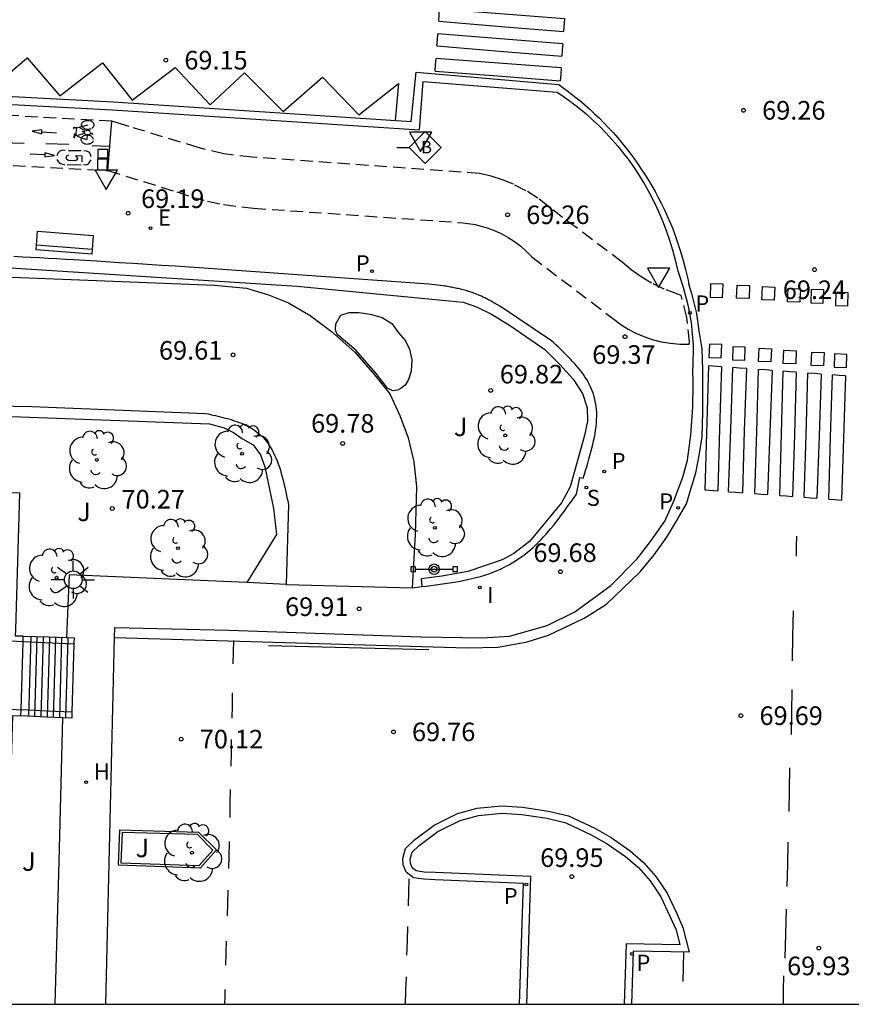
# Model space of a CAD drawing. Units: millimetres. Extents: x 584843 to 585195, y 4796539 to 4796791.
# Drawn here: x 584969 to 585003, y 4796540 to 4796580 of the extents above; entities that cross this region are included whole.
import ezdxf

# ---------------------------------------------------------------- set-up
doc = ezdxf.new("R2010")
doc.units = ezdxf.units.MM
doc.linetypes.add('TRAZOS_NORMALES', pattern=[0.75, 0.5, -0.25])
for name, color, linetype in [('010106', 9, 'Continuous'), ('020204', 9, 'Continuous'), ('020308', 9, 'Continuous'), ('060106', 9, 'BARANDILLA'), ('060108', 9, 'Continuous'), ('060112', 1, 'TRAZOS_NORMALES'), ('060113', 4, 'Continuous'), ('060117', 9, 'Continuous'), ('060124', 9, 'Continuous'), ('060130', 9, 'Continuous'), ('060141', 9, 'Continuous'), ('060144', 9, 'Continuous'), ('090202', 1, 'Continuous'), ('090206', 9, 'Continuous'), ('090210', 9, 'Continuous'), ('090212', 9, 'Continuous'), ('100105', 3, 'Continuous'), ('100107', 3, 'Continuous'), ('100116', 71, 'Continuous'), ('100202', 3, 'Continuous'), ('100302', 7, 'Continuous'), ('200204', 4, 'Continuous'), ('200304', 4, 'Continuous'), ('210201', 9, 'Continuous'), ('210203', 4, 'Continuous'), ('210204', 9, 'Continuous'), ('210205', 4, 'Continuous'), ('210301', 9, 'Continuous'), ('210303', 4, 'Continuous'), ('210304', 9, 'Continuous'), ('210305', 4, 'Continuous'), ('220205', 1, 'Continuous'), ('220305', 1, 'Continuous'), ('250206', 9, 'Continuous'), ('260101', 9, 'Continuous'), ('260205', 9, 'Continuous'), ('270204', 9, 'Continuous'), ('270304', 9, 'Continuous')]:
    doc.layers.add(name, color=color, linetype=linetype)
doc.styles.add('ARIAL', font='ARIAL.TTF', dxfattribs={"height": 1})
doc.styles.add('ROMANS', font='romans__.ttf', dxfattribs={"height": 1})
doc.linetypes.add('BARANDILLA', pattern='A,1,[201,DONOSTI.shx,S=0.1,R=0,X=0,Y=0],1', length=2)

# ---------------------------------------------------------------- blocks, each defined once
blk = doc.blocks.new('REIND')
blk.add_circle((0, 0), 0.055)
blk = doc.blocks.new('PLUVI3')
blk.add_circle((0, 0), 0.055)
blk = doc.blocks.new('REGELE')
blk.add_circle((0, 0), 0.055)
blk = doc.blocks.new('PLUVI2')
blk.add_circle((0, 0), 0.055)
blk = doc.blocks.new('SANEA')
blk.add_circle((0, 0), 0.055)
blk = doc.blocks.new('SETRA')
at = {"linetype": 'Continuous'}
blk.add_lwpolyline([(0.451, 0.26), (-0.45, 0.26), (-0.001, -0.52)], close=True, dxfattribs=at)
blk = doc.blocks.new('HIDRAN')
blk.add_circle((0, 0), 0.055)
blk = doc.blocks.new('PLUVI1')
blk.add_circle((0, 0), 0.055)
blk = doc.blocks.new('ARBOL')
blk.add_circle((0, 0), 0.0587)
for centre, radius, start, end in [((-0.564, 0.381), 0.532, 92.28, 254.58), ((-0.28, 0.855), 0.3, 359.2878, 173.6078), ((0.097, 0.97), 0.21, 23.1565, 160.4665), ((0.438, 0.881), 0.24, 301.578, 139.328), ((-0.091, 0.321), 0.12, 119.14, 310.56), ((0.656, 0.288), 0.443, 319.8556, 114.7656), ((0.819, -0.249), 0.383, 235.5275, 62.0275), ((-0.556, -0.339), 0.555, 142.64, 266.54), ((-0.039, -0.384), 0.21, 189.64, 323.88), ((0.299, -0.624), 0.532, 224.67, 0.24), ((-0.301, -0.676), 0.45, 213.78, 295.32)]:
    blk.add_arc(centre, radius, start, end)
blk = doc.blocks.new('COTAPU')
blk.add_circle((0, 0), 0.075)
blk = doc.blocks.new('BANCO')
blk.add_line((1.125, 0.1875), (-1.125, 0.1875))
blk.add_lwpolyline([(1.125, 0.75), (1.125, 0), (-1.125, 0), (-1.125, 0.75)], close=True)
blk = doc.blocks.new('BICI')
at = {"color": 9, "linetype": 'Continuous'}
for points in [[(0.171, 0.302), (0.165, 0.361), (0.177, 0.381), (0.182, 0.407), (0.167, 0.423), (0.149, 0.428), (0.122, 0.428)], [(-0.236, 0.385), (-0.243, 0.371), (-0.224, 0.366)], [(-0.22, 0.365), (-0.087, 0.365), (-0.091, 0.384), (-0.104, 0.391), (-0.226, 0.391), (-0.236, 0.385)], [(-0.128, 0.302), (0.171, 0.302)], [(-0.049, -0.018), (-0.123, 0.201)], [(0.015, -0.014), (0.029, 0.05)], [(0.029, 0.05), (0.063, 0.051)], [(0.171, 0.302), (0.311, -0.144)], [(-0.051, -0.344), (-0.076, -0.344)], [(-0.033, -0.274), (-0.051, -0.344)]]:
    blk.add_lwpolyline(points, dxfattribs=at)
at = {"color": 9, "linetype": 'Continuous', "flags": 128}
for points in [[(-0.25, 0.103), (-0.281, 0.109), (-0.309, 0.108), (-0.335, 0.101), (-0.367, 0.084), (-0.382, 0.072), (-0.396, 0.059), (-0.416, 0.034), (-0.427, 0.017), (-0.44, -0.009), (-0.451, -0.037), (-0.457, -0.058), (-0.462, -0.082), (-0.467, -0.121)], [(-0.165, 0.27), (-0.282, -0.123)], [(-0.113, -0.111), (-0.117, -0.082), (-0.126, -0.043), (-0.141, -0.003), (-0.153, 0.018), (-0.165, 0.038), (-0.187, 0.064), (-0.195, 0.071)], [(-0.123, 0.201), (-0.174, 0.353)], [(0.029, 0.05), (0.001, 0.05)], [(0.07, -0.04), (0.191, 0.198)], [(0.219, 0.073), (0.204, 0.059), (0.191, 0.044), (0.176, 0.022), (0.164, 0.001), (0.155, -0.022), (0.148, -0.04), (0.142, -0.062), (0.137, -0.088), (0.134, -0.107), (0.133, -0.139), (0.133, -0.164), (0.135, -0.188), (0.141, -0.22), (0.146, -0.242), (0.156, -0.269)], [(0.255, 0.097), (0.276, 0.105), (0.302, 0.109), (0.329, 0.108), (0.361, 0.099), (0.384, 0.087), (0.405, 0.071), (0.424, 0.052), (0.439, 0.032), (0.455, 0.004), (0.467, -0.022), (0.478, -0.057), (0.484, -0.088), (0.488, -0.128), (0.488, -0.165), (0.485, -0.193), (0.483, -0.21)], [(-0.467, -0.164), (-0.462, -0.205), (-0.457, -0.229), (-0.446, -0.264), (-0.433, -0.294), (-0.416, -0.322), (-0.401, -0.343), (-0.381, -0.362), (-0.368, -0.372), (-0.343, -0.386), (-0.309, -0.396)], [(-0.289, -0.144), (-0.066, -0.144)], [(-0.274, -0.397), (-0.244, -0.39), (-0.218, -0.377), (-0.197, -0.361), (-0.177, -0.341), (-0.161, -0.32), (-0.146, -0.294), (-0.134, -0.269), (-0.124, -0.24), (-0.118, -0.212), (-0.113, -0.184), (-0.112, -0.171)], [(-0.091, -0.171), (-0.088, -0.187), (-0.085, -0.2), (-0.08, -0.214), (-0.075, -0.226), (-0.068, -0.238), (-0.059, -0.25), (-0.049, -0.26), (-0.033, -0.271), (-0.017, -0.276), (-0.004, -0.277), (0.008, -0.275), (0.018, -0.271)], [(0.047, -0.04), (0.033, -0.026), (0.021, -0.018), (0.007, -0.013), (-0.012, -0.012), (-0.035, -0.02), (-0.05, -0.031), (-0.06, -0.042), (-0.073, -0.061), (-0.081, -0.081), (-0.086, -0.097), (-0.09, -0.114)], [(-0.051, -0.344), (-0.025, -0.344)], [(0.044, -0.251), (0.055, -0.236), (0.064, -0.218), (0.071, -0.202), (0.076, -0.181), (0.079, -0.161), (0.08, -0.138), (0.079, -0.12), (0.075, -0.097), (0.07, -0.081), (0.063, -0.065)], [(0.175, -0.309), (0.192, -0.334), (0.206, -0.35), (0.226, -0.368), (0.248, -0.382), (0.276, -0.393), (0.297, -0.397), (0.32, -0.398), (0.348, -0.392), (0.369, -0.384), (0.392, -0.37), (0.416, -0.349), (0.43, -0.332), (0.444, -0.313), (0.454, -0.295), (0.465, -0.27), (0.472, -0.252)]]:
    blk.add_lwpolyline(points, dxfattribs=at)
blk = doc.blocks.new('BUSTOP')
blk.add_line((0, 0), (0.5, 0))
blk.add_lwpolyline([(1.147, 0.647), (0.5, 0), (1.147, -0.647), (1.793, 0)], close=True)
blk.add_text('B', height=0.5).set_placement((0.971, -0.233))
blk = doc.blocks.new('PANINF')
for p, q in [((-0.749, 0), (0, 0)), ((0, 0), (0.749, 0))]:
    blk.add_line(p, q)
for points in [[(-0.749, -0.099), (-0.749, 0.099), (-0.947, 0.099), (-0.947, -0.099)], [(0.947, -0.099), (0.947, 0.099), (0.749, 0.099), (0.749, -0.099)]]:
    blk.add_lwpolyline(points, close=True)
for radius in [0.21, 0.12]:
    blk.add_circle((0, 0), radius)
blk = doc.blocks.new('FAROLA')
for p, q in [((-0.63, 0.51), (-0.255, 0.245)), ((0, 0.355), (0, 0.755)), ((0.605, 0.49), (0.276, 0.223)), ((-0.355, 0), (-0.895, 0)), ((0.355, 0), (0.855, 0)), ((-0.65, -0.52), (-0.255, -0.24)), ((0, -0.355), (0, -0.755)), ((0.585, -0.52), (0.256, -0.246))]:
    blk.add_line(p, q)
blk.add_circle((0, 0), 0.355)

msp = doc.modelspace()

# ---------------------------------------------------------------- linework, layer by layer
at = {"layer": '010106', "flags": 128}
msp.add_lwpolyline([(584844.134, 4796540.105), (585194.124, 4796540.098), (585194.129, 4796790.09), (584844.139, 4796790.098)], close=True, dxfattribs=at)
at = {"layer": '060106'}
for points in [[(584968.995, 4796554.756, 71.875), (584969.502, 4796554.734, 71.873)], [(584969.502, 4796554.734, 71.873), (584971.55, 4796554.644, 71.865)], [(584971.471, 4796551.886, 70.493), (584970.48, 4796551.929, 71.205), (584969.426, 4796551.981, 71.942)]]:
    msp.add_polyline3d(points, dxfattribs=at)
at = {"layer": '060108'}
for points in [[(584968.524, 4796576.431, 69.164), (584973.114, 4796576.186, 69.202), (584985.488, 4796575.372, 69.231), (584985.636, 4796577.331, 69.164), (584991.047, 4796576.899, 69.214), (584991.349, 4796576.692, 69.224), (584991.644, 4796576.476, 69.234), (584991.933, 4796576.251, 69.245), (584992.214, 4796576.016, 69.255), (584992.487, 4796575.772, 69.265), (584992.752, 4796575.519, 69.275), (584993.009, 4796575.258, 69.286), (584993.257, 4796574.989, 69.296), (584993.496, 4796574.712, 69.306), (584993.727, 4796574.428, 69.316), (584993.947, 4796574.136, 69.327), (584994.159, 4796573.837, 69.337), (584994.36, 4796573.531, 69.347), (584994.575, 4796573.179, 69.345), (584994.777, 4796572.82, 69.343), (584994.966, 4796572.453, 69.341), (584995.142, 4796572.08, 69.339), (584995.303, 4796571.7, 69.337), (584995.451, 4796571.315, 69.334), (584995.584, 4796570.925, 69.332), (584995.703, 4796570.53, 69.33), (584995.808, 4796570.131, 69.328), (584995.898, 4796569.729, 69.326), (584996.13, 4796569.033, 69.288), (584996.314, 4796568.323, 69.251), (584996.451, 4796567.603, 69.213), (584996.529, 4796566.696, 69.236), (584996.526, 4796565.769, 69.338)], [(584973.188, 4796554.898, 70.159), (584973.198, 4796555.295, 70.147), (584977.807, 4796555.187, 70.017), (584985.543, 4796554.927, 69.773), (584988.023, 4796554.881, 69.757), (584989.131, 4796554.947, 69.749), (584990.643, 4796555.385, 69.721), (584991.755, 4796555.93, 69.695), (584993.217, 4796556.996, 69.679), (584994.267, 4796558.06, 69.635), (584994.813, 4796558.768, 69.593), (584995.391, 4796559.588, 69.557), (584995.747, 4796560.366, 69.519), (584996.115, 4796561.364, 69.429), (584996.305, 4796562.044, 69.371), (584996.445, 4796563.064, 69.315), (584996.527, 4796564.198, 69.315), (584996.54, 4796565.128, 69.315), (584996.526, 4796565.769, 69.338)], [(584980.117, 4796557.039, 70.091), (584985.203, 4796556.905, 69.901)], [(584972.836, 4796540.102, 70.594), (584973.188, 4796554.898, 70.159)], [(584989.827, 4796540.102, 70.138), (584989.988, 4796545.258, 69.99), (584986.134, 4796545.419, 70.049), (584985.68, 4796545.434, 70.044), (584985.365, 4796545.478, 70.039), (584985.196, 4796545.608, 70.037), (584985.127, 4796545.785, 70.037), (584985.124, 4796545.948, 70.034), (584985.2, 4796546.231, 70.025), (584985.486, 4796546.51, 70.012), (584986.237, 4796547.075, 69.978), (584987.139, 4796547.512, 69.94), (584987.875, 4796547.719, 69.928), (584988.811, 4796547.811, 69.91), (584989.617, 4796547.761, 69.902), (584990.64, 4796547.603, 69.902), (584991.403, 4796547.421, 69.902), (584992.427, 4796546.938, 69.904), (584993.067, 4796546.575, 69.92), (584993.808, 4796546.059, 69.925), (584994.329, 4796545.612, 69.938), (584994.797, 4796545.077, 69.955), (584995.226, 4796544.431, 69.983), (584995.592, 4796543.66, 69.998), (584995.844, 4796543.103, 70.03), (584995.992, 4796542.498, 70.031), (584993.83, 4796542.539, 69.994), (584993.754, 4796540.102, 70.069)]]:
    msp.add_polyline3d(points, dxfattribs=at)
msp.add_polyline3d([(584973.401, 4796547.13, 70.374), (584976.575, 4796547.048, 70.321), (584977.298, 4796546.325, 70.32), (584976.649, 4796545.59, 70.355), (584973.346, 4796545.715, 70.418)], close=True, dxfattribs=at)
at = {"layer": '060112'}
for points in [[(584973.076, 4796575.729, 69.193), (584968.526, 4796575.979, 69.154), (584963.974, 4796576.189, 69.115), (584959.42, 4796576.359, 69.076), (584956.603, 4796576.443, 69.034), (584953.786, 4796576.513, 68.991), (584950.968, 4796576.567, 68.949), (584948.151, 4796576.606, 68.906), (584945.332, 4796576.63, 68.864), (584942.514, 4796576.638, 68.822), (584939.696, 4796576.631, 68.779), (584936.878, 4796576.608, 68.737), (584934.06, 4796576.57, 68.694), (584931.242, 4796576.517, 68.652)], [(584972.927, 4796573.73, 69.106), (584975.701, 4796572.872, 69.136), (584976.318, 4796572.664, 69.14), (584976.946, 4796572.494, 69.145), (584977.583, 4796572.361, 69.149), (584978.8, 4796572.217, 69.155), (584987.256, 4796571.629, 69.217), (584987.743, 4796571.556, 69.229), (584988.218, 4796571.428, 69.24), (584988.511, 4796571.319, 69.249), (584988.796, 4796571.188, 69.257), (584989.069, 4796571.037, 69.266), (584989.331, 4796570.867, 69.274), (584989.58, 4796570.677, 69.283), (584989.815, 4796570.471, 69.291), (584990.033, 4796570.247, 69.3), (584993.339, 4796567.735, 69.372), (584993.621, 4796567.525, 69.366), (584993.918, 4796567.338, 69.36), (584994.229, 4796567.174, 69.353), (584994.552, 4796567.035, 69.347), (584994.884, 4796566.921, 69.341), (584995.25, 4796566.828, 69.317), (584995.622, 4796566.766, 69.293), (584995.999, 4796566.735, 69.269), (584996.376, 4796566.736, 69.245), (584996.391, 4796566.823, 69.238), (584996.274, 4796567.8, 69.219), (584996.058, 4796568.69, 69.235), (584995.914, 4796568.744, 69.255), (584995.372, 4796568.945, 69.306), (584994.851, 4796569.196, 69.356), (584994.434, 4796569.445, 69.355), (584994.038, 4796569.727, 69.353), (584993.666, 4796570.04, 69.352), (584990.71, 4796572.267, 69.301), (584990.266, 4796572.615, 69.293), (584989.791, 4796572.921, 69.285), (584989.29, 4796573.18, 69.277), (584988.845, 4796573.363, 69.267), (584988.387, 4796573.511, 69.257), (584987.919, 4796573.621, 69.247), (584978.737, 4796574.274, 69.167), (584977.594, 4796574.407, 69.167), (584976.566, 4796574.659, 69.17), (584973.78, 4796575.511, 69.187), (584973.427, 4796575.617, 69.197), (584973.076, 4796575.729, 69.193)], [(584906.936, 4796573.43, 67.952), (584906.997, 4796573.435, 67.954), (584915.857, 4796573.936, 68.187), (584922.331, 4796574.22, 68.37), (584928.807, 4796574.436, 68.552), (584931.572, 4796574.5, 68.594), (584934.337, 4796574.549, 68.636), (584937.102, 4796574.584, 68.678), (584939.867, 4796574.604, 68.72), (584942.632, 4796574.61, 68.762), (584945.398, 4796574.601, 68.804), (584948.163, 4796574.579, 68.845), (584950.928, 4796574.541, 68.887), (584953.693, 4796574.489, 68.929), (584956.457, 4796574.423, 68.971), (584959.221, 4796574.343, 69.013), (584963.789, 4796574.178, 69.044), (584968.354, 4796573.974, 69.074), (584972.927, 4796573.73, 69.106)]]:
    msp.add_polyline3d(points, dxfattribs=at)
at = {"layer": '060113'}
for points in [[(584968.544, 4796576.75, 69.063), (584973.137, 4796576.504, 69.102), (584985.161, 4796575.713, 69.123), (584985.355, 4796577.699, 69.156), (584991.115, 4796577.2, 69.225), (584991.331, 4796577.045, 69.226), (584991.544, 4796576.886, 69.227), (584991.754, 4796576.722, 69.227), (584991.96, 4796576.554, 69.228), (584992.163, 4796576.382, 69.229), (584992.363, 4796576.206, 69.23), (584992.558, 4796576.025, 69.231), (584992.75, 4796575.841, 69.231), (584992.938, 4796575.653, 69.232), (584993.122, 4796575.46, 69.233), (584993.302, 4796575.265, 69.234), (584993.478, 4796575.065, 69.235), (584993.65, 4796574.862, 69.235), (584993.817, 4796574.655, 69.236), (584993.981, 4796574.445, 69.237), (584994.139, 4796574.231, 69.238), (584994.294, 4796574.015, 69.239), (584994.444, 4796573.795, 69.239), (584994.589, 4796573.572, 69.24), (584994.73, 4796573.346, 69.241), (584994.866, 4796573.118, 69.242), (584994.997, 4796572.886, 69.242), (584995.124, 4796572.652, 69.243), (584995.245, 4796572.415, 69.244), (584995.362, 4796572.176, 69.245), (584995.473, 4796571.935, 69.246), (584995.58, 4796571.691, 69.246), (584995.682, 4796571.445, 69.247), (584995.778, 4796571.197, 69.248), (584995.908, 4796570.837, 69.249), (584996.027, 4796570.473, 69.25), (584996.135, 4796570.106, 69.251), (584996.232, 4796569.736, 69.251), (584996.319, 4796569.364, 69.252), (584996.361, 4796569.149, 69.251)], [(584973.188, 4796554.898, 69.878), (584987.42, 4796554.482, 69.714), (584988.672, 4796554.512, 69.676), (584989.844, 4796554.726, 69.67), (584990.699, 4796554.985, 69.653), (584992.137, 4796555.682, 69.581), (584993.038, 4796556.244, 69.551), (584994.395, 4796557.539, 69.508), (584994.963, 4796558.231, 69.482), (584995.467, 4796558.944, 69.46), (584995.881, 4796559.617, 69.422), (584996.265, 4796560.288, 69.419), (584996.44, 4796560.874, 69.407), (584996.638, 4796561.533, 69.397), (584996.782, 4796562.244, 69.38), (584996.903, 4796562.985, 69.349), (584996.929, 4796563.992, 69.334), (584996.929, 4796564.862, 69.311), (584996.929, 4796565.693, 69.288), (584996.897, 4796566.54, 69.277), (584996.782, 4796567.274, 69.27), (584996.68, 4796567.962, 69.264), (584996.493, 4796568.722, 69.256), (584996.361, 4796569.149, 69.251)], [(584989.532, 4796540.102, 70.06), (584989.684, 4796544.975, 69.92), (584986.123, 4796545.124, 69.978), (584985.655, 4796545.14, 69.973), (584985.247, 4796545.197, 69.968), (584984.951, 4796545.424, 69.964), (584984.833, 4796545.727, 69.961), (584984.828, 4796545.984, 69.955), (584984.936, 4796546.386, 69.942), (584985.293, 4796546.734, 69.927), (584986.082, 4796547.328, 69.892), (584987.034, 4796547.789, 69.853), (584987.82, 4796548.01, 69.84), (584988.806, 4796548.107, 69.821), (584989.649, 4796548.055, 69.813), (584990.697, 4796547.893, 69.813), (584991.501, 4796547.701, 69.813), (584992.563, 4796547.2, 69.815), (584993.224, 4796546.825, 69.832), (584993.989, 4796546.293, 69.837), (584994.537, 4796545.822, 69.85), (584995.032, 4796545.256, 69.868), (584995.484, 4796544.576, 69.897), (584995.86, 4796543.784, 69.913), (584996.124, 4796543.2, 69.945), (584996.37, 4796542.196, 69.958), (584994.116, 4796542.238, 69.921), (584994.049, 4796540.102, 69.987)]]:
    msp.add_polyline3d(points, dxfattribs=at)
at = {"layer": '060117'}
for points in [[(584969.509, 4796554.956, 71.873), (584970.533, 4796554.918, 71.15), (584971.247, 4796554.891, 70.645)], [(584971.247, 4796554.891, 70.645), (584971.557, 4796554.879, 70.426), (584971.55, 4796554.644, 70.426)], [(584971.55, 4796554.644, 70.426), (584971.471, 4796551.886, 70.426)], [(584971.471, 4796551.886, 70.426), (584971.464, 4796551.642, 70.426), (584971.094, 4796551.658, 70.692)], [(584971.094, 4796551.658, 70.692), (584970.439, 4796551.686, 71.162), (584969.413, 4796551.731, 71.899)]]:
    msp.add_polyline3d(points, dxfattribs=at)
at = {"layer": '060124'}
for points in [[(584969.509, 4796554.956, 71.873), (584969.201, 4796554.956, 71.874), (584969.209, 4796555.225, 71.879), (584969.371, 4796560.723, 71.882), (584965.12, 4796560.861, 71.882)], [(584969.42, 4796551.981, 71.897), (584969.502, 4796554.734, 71.875)], [(584969.502, 4796554.734, 71.875), (584969.509, 4796554.956, 71.873)], [(584969.413, 4796551.731, 71.899), (584969.42, 4796551.981, 71.897)], [(584968.738, 4796540.102, 71.873), (584969.094, 4796551.748, 71.88), (584969.413, 4796551.731, 71.899)]]:
    msp.add_polyline3d(points, dxfattribs=at)
at = {"layer": '060130'}
msp.add_polyline3d([(584972.927, 4796573.73, 69.106), (584973.076, 4796575.729, 69.193)], dxfattribs=at)
at = {"layer": '060141'}
for points in [[(584969.808, 4796554.929, 71.468), (584969.716, 4796551.718, 71.468)], [(584970.058, 4796554.922, 71.318), (584969.966, 4796551.707, 71.318)], [(584970.308, 4796554.915, 71.168), (584970.216, 4796551.696, 71.168)], [(584970.571, 4796554.912, 71.018), (584970.478, 4796551.684, 71.018)], [(584970.807, 4796554.901, 70.868), (584970.714, 4796551.674, 70.868)], [(584971.057, 4796554.893, 70.718), (584970.964, 4796551.663, 70.718)], [(584971.307, 4796554.886, 70.568), (584971.214, 4796551.649, 70.568)]]:
    msp.add_polyline3d(points, dxfattribs=at)
at = {"layer": '060144'}
msp.add_polyline3d([(584968.488, 4796540.102, 71.873), (584968.852, 4796552.012, 71.88), (584969.426, 4796551.981, 71.899)], dxfattribs=at)
at = {"layer": '100105'}
msp.add_polyline3d([(584973.45, 4796545.811, 70.416), (584976.606, 4796545.692, 70.355), (584977.161, 4796546.321, 70.32), (584976.533, 4796546.949, 70.321), (584973.497, 4796547.028, 70.372)], close=True, dxfattribs=at)
at = {"layer": '100107'}
for points in [[(584967.519, 4796569.901, 70.059), (584980.565, 4796569.07, 70.156), (584986.686, 4796568.484, 70.187), (584987.252, 4796568.418, 70.187), (584987.796, 4796568.234, 70.188), (584988.393, 4796567.938, 70.188), (584989.169, 4796567.463, 70.188), (584990.545, 4796566.515, 70.188), (584991.141, 4796565.929, 70.188), (584991.691, 4796565.317, 70.272), (584992.077, 4796564.734, 70.282), (584992.258, 4796564.159, 70.296), (584992.273, 4796563.63, 70.312), (584992.152, 4796563.048, 70.34), (584991.572, 4796560.976, 70.419), (584991.227, 4796560.331, 70.434), (584989.928, 4796558.769, 70.523), (584989.305, 4796558.283, 70.597), (584988.827, 4796558.026, 70.613), (584987.439, 4796557.565, 70.669), (584986.398, 4796557.366, 70.729), (584985.556, 4796557.258, 70.73), (584985.587, 4796556.949, 70.73)], [(584984.425, 4796564.853, 70.735), (584984.203, 4796564.959, 70.735), (584983.741, 4796565.551, 70.735), (584982.92, 4796566.485, 70.735), (584982.172, 4796567.121, 70.735), (584982.108, 4796567.313, 70.735), (584982.122, 4796567.555, 70.735), (584982.316, 4796567.893, 70.735), (584982.656, 4796568.011, 70.735), (584983.042, 4796568.013, 70.735), (584983.5, 4796567.941, 70.735), (584983.994, 4796567.799, 70.735), (584984.382, 4796567.567, 70.735), (584984.646, 4796567.181, 70.735), (584984.925, 4796566.865, 70.735), (584985.089, 4796566.525, 70.735), (584985.191, 4796566.093, 70.735), (584985.165, 4796565.647, 70.735), (584985.051, 4796565.303, 70.735), (584984.919, 4796565.081, 70.735), (584984.743, 4796564.939, 70.735), (584984.611, 4796564.871, 70.735), (584984.425, 4796564.853, 70.735)], [(584965.12, 4796560.861, 70.09), (584965.3, 4796561.69, 70.111), (584965.558, 4796562.278, 70.109), (584966.018, 4796563.028, 70.107), (584966.494, 4796563.37, 70.107), (584966.954, 4796563.642, 70.107), (584967.804, 4796563.83, 70.107), (584968.674, 4796563.83, 70.107), (584977.018, 4796563.52, 70.279), (584977.618, 4796563.354, 70.283), (584977.988, 4796563.16, 70.283), (584978.353, 4796562.909, 70.204), (584978.778, 4796562.674, 70.205), (584979.08, 4796562.259, 70.204), (584979.259, 4796561.778, 70.204), (584979.603, 4796560.098, 70.2), (584979.725, 4796559.056, 70.229), (584978.533, 4796557.109, 70.229)]]:
    msp.add_polyline3d(points, dxfattribs=at)
at = {"layer": '100116'}
for points in [[(584985.587, 4796556.949, 69.895), (584985.769, 4796556.971, 69.892), (584985.957, 4796556.994, 69.888), (584986.145, 4796557.018, 69.885), (584986.332, 4796557.042, 69.882), (584986.518, 4796557.069, 69.879), (584986.703, 4796557.097, 69.875), (584986.887, 4796557.126, 69.872), (584987.07, 4796557.159, 69.869), (584987.251, 4796557.193, 69.865), (584987.43, 4796557.231, 69.862), (584987.608, 4796557.271, 69.858), (584987.783, 4796557.315, 69.854), (584987.956, 4796557.363, 69.85), (584988.127, 4796557.414, 69.847), (584988.295, 4796557.47, 69.843), (584988.461, 4796557.53, 69.838), (584988.623, 4796557.595, 69.834), (584988.783, 4796557.665, 69.83), (584988.939, 4796557.74, 69.825), (584989.092, 4796557.822, 69.821), (584989.366, 4796557.982, 69.812), (584989.628, 4796558.162, 69.803), (584989.744, 4796558.249, 69.798), (584989.858, 4796558.339, 69.794), (584989.97, 4796558.433, 69.789), (584990.08, 4796558.531, 69.785), (584990.188, 4796558.632, 69.78), (584990.294, 4796558.736, 69.775), (584990.398, 4796558.844, 69.77), (584990.5, 4796558.954, 69.765), (584990.601, 4796559.066, 69.76), (584990.7, 4796559.181, 69.755), (584990.798, 4796559.298, 69.75), (584990.895, 4796559.417, 69.745), (584990.991, 4796559.538, 69.74), (584991.085, 4796559.66, 69.735), (584991.179, 4796559.784, 69.729), (584991.273, 4796559.909, 69.724), (584991.365, 4796560.035, 69.719), (584991.458, 4796560.161, 69.713), (584991.549, 4796560.289, 69.708), (584991.641, 4796560.416, 69.703), (584991.733, 4796560.544, 69.697), (584991.824, 4796560.672, 69.692), (584991.963, 4796561.347, 69.662), (584992.104, 4796561.33, 69.657), (584992.15, 4796561.481, 69.647), (584992.196, 4796561.632, 69.638), (584992.241, 4796561.783, 69.628), (584992.286, 4796561.933, 69.619), (584992.33, 4796562.084, 69.609), (584992.372, 4796562.233, 69.6), (584992.413, 4796562.383, 69.591), (584992.451, 4796562.532, 69.581), (584992.487, 4796562.68, 69.572), (584992.52, 4796562.827, 69.564), (584992.551, 4796562.974, 69.555), (584992.577, 4796563.119, 69.547), (584992.6, 4796563.263, 69.538), (584992.618, 4796563.407, 69.53), (584992.632, 4796563.549, 69.523), (584992.641, 4796563.689, 69.516), (584992.645, 4796563.828, 69.509), (584992.643, 4796563.965, 69.502), (584992.636, 4796564.101, 69.496), (584992.621, 4796564.235, 69.49), (584992.601, 4796564.367, 69.485), (584992.573, 4796564.497, 69.48), (584992.51, 4796564.725, 69.471), (584992.423, 4796564.947, 69.465), (584992.38, 4796565.042, 69.462), (584992.333, 4796565.137, 69.46), (584992.282, 4796565.231, 69.458), (584992.227, 4796565.323, 69.456), (584992.169, 4796565.414, 69.455), (584992.107, 4796565.505, 69.453), (584992.041, 4796565.594, 69.452), (584991.973, 4796565.683, 69.451), (584991.902, 4796565.771, 69.45), (584991.828, 4796565.858, 69.45), (584991.752, 4796565.944, 69.449), (584991.674, 4796566.03, 69.449), (584991.594, 4796566.115, 69.449), (584991.512, 4796566.2, 69.449), (584991.429, 4796566.284, 69.449), (584991.344, 4796566.368, 69.449), (584991.258, 4796566.452, 69.449), (584991.172, 4796566.535, 69.449), (584991.084, 4796566.619, 69.449), (584990.997, 4796566.702, 69.449), (584990.909, 4796566.785, 69.45), (584990.821, 4796566.868, 69.45), (584988.763, 4796568.245, 69.416), (584988.721, 4796568.269, 69.415), (584988.678, 4796568.294, 69.415), (584988.636, 4796568.318, 69.414), (584988.594, 4796568.342, 69.414), (584988.552, 4796568.366, 69.413), (584988.509, 4796568.39, 69.412), (584988.467, 4796568.414, 69.412), (584988.424, 4796568.438, 69.411), (584988.382, 4796568.462, 69.41), (584988.339, 4796568.485, 69.41), (584988.296, 4796568.508, 69.409), (584988.253, 4796568.531, 69.408), (584988.21, 4796568.553, 69.408), (584988.167, 4796568.575, 69.407), (584988.124, 4796568.597, 69.406), (584988.081, 4796568.618, 69.406), (584988.037, 4796568.639, 69.405), (584987.993, 4796568.66, 69.404), (584987.95, 4796568.68, 69.403), (584987.905, 4796568.699, 69.403), (584987.861, 4796568.718, 69.402), (584987.817, 4796568.736, 69.401), (584987.722, 4796568.774, 69.399), (584987.625, 4796568.809, 69.397), (584987.574, 4796568.826, 69.396), (584987.523, 4796568.843, 69.395), (584987.471, 4796568.86, 69.394), (584987.419, 4796568.875, 69.392), (584987.367, 4796568.89, 69.391), (584987.314, 4796568.905, 69.39), (584987.262, 4796568.919, 69.389), (584987.209, 4796568.932, 69.387), (584987.156, 4796568.945, 69.386), (584987.103, 4796568.957, 69.385), (584987.049, 4796568.969, 69.383), (584986.996, 4796568.981, 69.382), (584986.942, 4796568.992, 69.381), (584986.889, 4796569.003, 69.379), (584986.835, 4796569.014, 69.378), (584986.781, 4796569.025, 69.377), (584986.727, 4796569.035, 69.375), (584986.673, 4796569.046, 69.374), (584986.619, 4796569.056, 69.372), (584986.565, 4796569.066, 69.371), (584986.511, 4796569.076, 69.369), (584986.457, 4796569.086, 69.368), (584985.876, 4796569.144, 69.335), (584985.308, 4796569.186, 69.332), (584984.74, 4796569.228, 69.33), (584984.172, 4796569.269, 69.327), (584983.605, 4796569.311, 69.325), (584983.037, 4796569.353, 69.322), (584982.469, 4796569.394, 69.319), (584981.901, 4796569.435, 69.317), (584981.333, 4796569.477, 69.314), (584980.765, 4796569.518, 69.312), (584980.197, 4796569.558, 69.309), (584979.629, 4796569.599, 69.307), (584979.061, 4796569.639, 69.304), (584978.493, 4796569.679, 69.302), (584977.925, 4796569.718, 69.299), (584977.357, 4796569.757, 69.297), (584976.789, 4796569.796, 69.294), (584976.221, 4796569.834, 69.292), (584975.653, 4796569.872, 69.29), (584975.085, 4796569.909, 69.288), (584974.516, 4796569.945, 69.285), (584973.948, 4796569.982, 69.283), (584973.38, 4796570.017, 69.281), (584972.465, 4796570.073, 69.278), (584971.55, 4796570.128, 69.275), (584971.204, 4796570.149, 69.273), (584970.858, 4796570.169, 69.272), (584970.511, 4796570.189, 69.271), (584970.165, 4796570.208, 69.27), (584969.819, 4796570.227, 69.269), (584969.472, 4796570.246, 69.267), (584969.126, 4796570.265, 69.266)], [(584960.53, 4796569.77, 69.4), (584977.224, 4796569.114, 69.671), (584978.517, 4796568.988, 69.682), (584979.409, 4796568.726, 69.766), (584980.203, 4796568.394, 69.839), (584981.079, 4796567.889, 69.891), (584981.941, 4796567.238, 69.915), (584982.89, 4796566.401, 69.932), (584983.68, 4796565.499, 69.936), (584984.297, 4796564.72, 69.943), (584984.706, 4796563.857, 69.944), (584985.042, 4796562.951, 69.95), (584985.263, 4796561.982, 69.97), (584985.379, 4796560.989, 69.976), (584985.315, 4796559.049, 69.974), (584985.203, 4796556.905, 69.901)], [(584967.713, 4796564.26, 69.497), (584969.852, 4796564.21, 69.56), (584976.862, 4796563.937, 69.704), (584976.962, 4796563.915, 69.71), (584977.063, 4796563.892, 69.715), (584977.163, 4796563.87, 69.721), (584977.263, 4796563.847, 69.726), (584977.362, 4796563.824, 69.732), (584977.461, 4796563.801, 69.737), (584977.56, 4796563.776, 69.743), (584977.657, 4796563.751, 69.748), (584977.754, 4796563.725, 69.754), (584977.85, 4796563.698, 69.76), (584977.944, 4796563.67, 69.765), (584978.037, 4796563.64, 69.771), (584978.129, 4796563.609, 69.776), (584978.219, 4796563.576, 69.782), (584978.307, 4796563.541, 69.788), (584978.394, 4796563.505, 69.793), (584978.478, 4796563.466, 69.799), (584978.561, 4796563.425, 69.805), (584978.641, 4796563.382, 69.81), (584978.719, 4796563.337, 69.816), (584978.794, 4796563.288, 69.822), (584978.867, 4796563.237, 69.827), (584979.032, 4796563.111, 69.841), (584979.181, 4796562.968, 69.855), (584979.261, 4796562.88, 69.863), (584979.337, 4796562.787, 69.871), (584979.408, 4796562.69, 69.879), (584979.475, 4796562.588, 69.887), (584979.537, 4796562.482, 69.895), (584979.596, 4796562.372, 69.903), (584979.651, 4796562.258, 69.911), (584979.703, 4796562.14, 69.919), (584979.752, 4796562.02, 69.927), (584979.798, 4796561.896, 69.935), (584979.841, 4796561.769, 69.943), (584979.881, 4796561.64, 69.952), (584979.92, 4796561.509, 69.96), (584979.957, 4796561.376, 69.968), (584979.992, 4796561.241, 69.976), (584980.025, 4796561.104, 69.984), (584980.057, 4796560.967, 69.993), (584980.089, 4796560.828, 70.001), (584980.118, 4796560.688, 70.009), (584980.148, 4796560.548, 70.017), (584980.178, 4796560.408, 70.026), (584980.208, 4796560.268, 70.034), (584980.117, 4796557.039, 70.091)], [(584978.533, 4796557.109, 70.134), (584971.359, 4796557.426, 70.33), (584971.247, 4796554.891, 70.33)], [(584980.117, 4796557.039, 70.091), (584978.533, 4796557.109, 70.134)], [(584985.203, 4796556.905, 69.901), (584985.392, 4796556.927, 69.898), (584985.587, 4796556.949, 69.895)], [(584971.094, 4796551.658, 70.466), (584970.938, 4796545.86, 70.636), (584970.783, 4796540.102, 70.806)]]:
    msp.add_polyline3d(points, dxfattribs=at)
at = {"layer": '260101'}
for points in [[(584986.269, 4796579.76, 69.214), (584986.305, 4796580.259, 69.224), (584991.34, 4796579.867, 69.254), (584991.305, 4796579.337, 69.244)], [(584986.269, 4796579.76, 69.214), (584988.787, 4796579.549, 69.229), (584991.305, 4796579.337, 69.244)], [(584986.197, 4796578.764, 69.194), (584986.215, 4796579.009, 69.199), (584986.232, 4796579.255, 69.204)], [(584991.273, 4796578.849, 69.234), (584988.753, 4796579.052, 69.219), (584986.232, 4796579.255, 69.204)], [(584986.197, 4796578.764, 69.194), (584988.719, 4796578.553, 69.209), (584991.24, 4796578.343, 69.224)], [(584991.273, 4796578.849, 69.234), (584991.257, 4796578.596, 69.229), (584991.24, 4796578.343, 69.224)], [(584968.005, 4796576.866, 69.057), (584969.669, 4796578.288, 69.104), (584970.984, 4796576.754, 69.079), (584972.711, 4796578.082, 69.119), (584973.907, 4796576.572, 69.08), (584975.636, 4796577.891, 69.12), (584977.055, 4796576.39, 69.102), (584978.432, 4796577.675, 69.123), (584979.992, 4796576.114, 69.103), (584981.581, 4796577.501, 69.148), (584983.048, 4796575.979, 69.124), (584984.641, 4796577.244, 69.157), (584984.516, 4796575.755, 69.117)], [(584986.124, 4796577.745, 69.174), (584986.143, 4796577.999, 69.179), (584986.161, 4796578.252, 69.184)], [(584991.209, 4796577.878, 69.215), (584988.685, 4796578.065, 69.2), (584986.161, 4796578.252, 69.184)], [(584986.124, 4796577.745, 69.174), (584988.649, 4796577.549, 69.19), (584991.174, 4796577.352, 69.205)], [(584991.209, 4796577.878, 69.215), (584991.191, 4796577.615, 69.21), (584991.174, 4796577.352, 69.205)], [(584970.251, 4796575.217, 69.179), (584970.261, 4796575.379, 69.178), (584969.863, 4796575.323, 69.178), (584970.251, 4796575.217, 69.179)], [(584970.256, 4796575.298, 69.179), (584970.852, 4796575.253, 69.175)], [(584969.55, 4796574.824, 69.134), (584968.628, 4796574.854, 69.128)], [(584971.346, 4796574.788, 69.154), (584970.424, 4796574.818, 69.148)], [(584971.204, 4796574.539, 69.139), (584971.092, 4796574.554, 69.149), (584970.986, 4796574.519, 69.159), (584970.903, 4796574.437, 69.169), (584970.867, 4796574.325, 69.178)], [(584971.845, 4796574.529, 69.108), (584971.328, 4796574.536, 69.142)], [(584972.252, 4796574.288, 69.101), (584972.225, 4796574.388, 69.11), (584972.162, 4796574.469, 69.119), (584972.065, 4796574.522, 69.11), (584971.954, 4796574.531, 69.1)], [(584972.975, 4796574.701, 69.147), (584972.285, 4796574.725, 69.154)], [(584970.379, 4796574.363, 69.107), (584969.782, 4796574.394, 69.103)], [(584970.383, 4796574.445, 69.107), (584970.376, 4796574.282, 69.106), (584970.772, 4796574.347, 69.106), (584970.383, 4796574.445, 69.107)], [(584970.857, 4796574.185, 69.188), (584970.971, 4796574.038, 69.162), (584971.189, 4796573.967, 69.155)], [(584971.882, 4796574.081, 69.107), (584971.886, 4796574.308, 69.119), (584971.622, 4796574.329, 69.124), (584971.674, 4796574.287, 69.123), (584971.69, 4796574.222, 69.121), (584971.661, 4796574.157, 69.128), (584971.597, 4796574.125, 69.135), (584971.327, 4796574.142, 69.156), (584971.267, 4796574.179, 69.152), (584971.24, 4796574.243, 69.147), (584971.266, 4796574.327, 69.148), (584971.344, 4796574.367, 69.148)], [(584971.935, 4796573.973, 69.088), (584972.041, 4796573.968, 69.085), (584972.14, 4796574.006, 69.081), (584972.252, 4796574.167, 69.08)], [(584971.276, 4796573.97, 69.149), (584971.84, 4796573.974, 69.098)], [(584997.676, 4796565.82, 69.25), (584997.158, 4796565.858, 69.254), (584997.002, 4796560.85, 69.373), (584997.53, 4796560.811, 69.368)], [(584997.676, 4796565.82, 69.25), (584997.603, 4796563.315, 69.309), (584997.53, 4796560.811, 69.368)], [(584997.967, 4796560.778, 69.365), (584998.05, 4796563.282, 69.306), (584998.133, 4796565.786, 69.247)], [(584998.681, 4796565.746, 69.243), (584998.407, 4796565.766, 69.245), (584998.133, 4796565.786, 69.247)], [(584998.681, 4796565.746, 69.243), (584998.6, 4796563.241, 69.302), (584998.52, 4796560.737, 69.36)], [(584999.025, 4796560.699, 69.355), (584999.102, 4796563.204, 69.298), (584999.178, 4796565.709, 69.24)], [(584999.721, 4796565.669, 69.236), (584999.45, 4796565.689, 69.238), (584999.178, 4796565.709, 69.24)], [(584999.721, 4796565.669, 69.236), (584999.627, 4796563.165, 69.294), (584999.533, 4796560.661, 69.351)], [(585000.026, 4796560.624, 69.347), (585000.096, 4796563.13, 69.29), (585000.165, 4796565.636, 69.233)], [(585000.693, 4796565.597, 69.229), (585000.429, 4796565.617, 69.231), (585000.165, 4796565.636, 69.233)], [(585000.693, 4796565.597, 69.229), (585000.62, 4796563.091, 69.286), (585000.548, 4796560.585, 69.342)], [(585001.011, 4796560.551, 69.338), (585001.09, 4796563.057, 69.282), (585001.168, 4796565.562, 69.226)], [(585001.705, 4796565.522, 69.222), (585001.436, 4796565.542, 69.224), (585001.168, 4796565.562, 69.226)], [(585001.705, 4796565.522, 69.222), (585001.616, 4796563.017, 69.278), (585001.526, 4796560.512, 69.333)], [(585002.007, 4796560.476, 69.329), (585002.082, 4796562.983, 69.274), (585002.157, 4796565.489, 69.219)], [(585002.684, 4796565.45, 69.215), (585002.42, 4796565.469, 69.217), (585002.157, 4796565.489, 69.219)], [(585002.684, 4796565.45, 69.215), (585002.605, 4796562.943, 69.27), (585002.526, 4796560.437, 69.324)], [(584997.967, 4796560.778, 69.365), (584998.244, 4796560.757, 69.362), (584998.52, 4796560.737, 69.36)], [(584999.025, 4796560.699, 69.355), (584999.279, 4796560.68, 69.353), (584999.533, 4796560.661, 69.351)], [(585000.026, 4796560.624, 69.347), (585000.287, 4796560.605, 69.344), (585000.548, 4796560.585, 69.342)], [(585001.011, 4796560.551, 69.338), (585001.268, 4796560.531, 69.336), (585001.526, 4796560.512, 69.333)], [(585002.007, 4796560.476, 69.329), (585002.266, 4796560.457, 69.326), (585002.526, 4796560.437, 69.324)], [(585000.707, 4796558.173, 69.459), (585000.711, 4796558.577, 69.439), (585000.715, 4796558.981, 69.419)], [(585000.539, 4796553.949, 69.547), (585000.563, 4796554.961, 69.519), (585000.587, 4796555.973, 69.491)], [(584977.979, 4796553.836, 69.977), (584977.989, 4796554.306, 69.963), (584977.999, 4796554.776, 69.949)], [(584979.404, 4796554.575, 69.916), (584982.634, 4796554.491, 69.822), (584985.865, 4796554.407, 69.729)], [(584977.934, 4796551.64, 70.044), (584977.944, 4796552.154, 70.028), (584977.955, 4796552.668, 70.013)], [(585000.515, 4796552.799, 69.584), (585000.499, 4796551.888, 69.61), (585000.483, 4796550.977, 69.636)], [(584977.893, 4796549.71, 70.103), (584977.904, 4796550.248, 70.086), (584977.916, 4796550.787, 70.07)], [(585000.419, 4796549.641, 69.705), (585000.407, 4796548.759, 69.729), (585000.395, 4796547.878, 69.753)], [(584977.85, 4796547.63, 70.166), (584977.862, 4796548.198, 70.148), (584977.874, 4796548.766, 70.131)], [(584977.798, 4796545.573, 70.232), (584977.829, 4796546.632, 70.196), (584977.83, 4796546.67, 70.195)], [(585000.361, 4796546.642, 69.8), (585000.338, 4796545.743, 69.833), (585000.316, 4796544.844, 69.866)], [(584985.05, 4796544.074, 70.074), (584985.066, 4796544.618, 70.054), (584985.083, 4796545.163, 70.035)], [(584977.743, 4796543.666, 70.295), (584977.758, 4796544.184, 70.278), (584977.773, 4796544.701, 70.261)], [(585000.291, 4796543.936, 69.894), (585000.265, 4796542.946, 69.924), (585000.239, 4796541.957, 69.953)], [(584984.99, 4796542.077, 70.145), (584985.008, 4796542.654, 70.124), (584985.025, 4796543.231, 70.104)], [(584977.685, 4796541.68, 70.363), (584977.699, 4796542.164, 70.346), (584977.713, 4796542.649, 70.33)], [(584996.132, 4796541.015, 69.963), (584996.148, 4796541.599, 69.944), (584996.163, 4796542.183, 69.926)], [(584984.931, 4796540.102, 70.215), (584984.948, 4796540.651, 70.196), (584984.964, 4796541.2, 70.176)], [(585000.185, 4796541.253, 69.981), (585000.173, 4796540.678, 70.002), (585000.162, 4796540.102, 70.022)], [(584977.639, 4796540.102, 70.416), (584977.648, 4796540.4, 70.406), (584977.656, 4796540.698, 70.396)], [(584996.108, 4796540.102, 69.992), (584996.108, 4796540.106, 69.992), (584996.108, 4796540.111, 69.992)]]:
    msp.add_polyline3d(points, dxfattribs=at)
for points in [[(584972.528, 4796574.598, 69.149), (584972.906, 4796574.59, 69.145), (584972.905, 4796574.229, 69.149), (584972.527, 4796574.236, 69.124)], [(584972.521, 4796574.213, 69.115), (584972.89, 4796574.202, 69.088), (584972.881, 4796573.733, 69.096), (584972.512, 4796573.744, 69.088)], [(584997.241, 4796569.163, 69.255), (584997.219, 4796568.628, 69.248), (584997.719, 4796568.617, 69.257), (584997.741, 4796569.145, 69.248)], [(584998.313, 4796569.116, 69.267), (584998.812, 4796569.098, 69.26), (584998.791, 4796568.57, 69.269), (584998.29, 4796568.581, 69.26)], [(584999.332, 4796569.05, 69.271), (584999.831, 4796569.032, 69.264), (584999.809, 4796568.504, 69.273), (584999.309, 4796568.515, 69.264)], [(585000.363, 4796568.975, 69.278), (585000.863, 4796568.957, 69.271), (585000.841, 4796568.429, 69.28), (585000.341, 4796568.44, 69.271)], [(585001.303, 4796568.934, 69.287), (585001.281, 4796568.399, 69.28), (585001.781, 4796568.388, 69.289), (585001.803, 4796568.916, 69.28)], [(585002.294, 4796568.821, 69.283), (585002.272, 4796568.286, 69.276), (585002.772, 4796568.275, 69.285), (585002.794, 4796568.803, 69.276)], [(584997.195, 4796566.731, 69.26), (584997.172, 4796566.196, 69.253), (584997.672, 4796566.185, 69.262), (584997.694, 4796566.714, 69.253)], [(584998.139, 4796566.627, 69.285), (584998.117, 4796566.092, 69.278), (584998.617, 4796566.081, 69.287), (584998.639, 4796566.61, 69.278)], [(584999.193, 4796566.562, 69.305), (584999.693, 4796566.544, 69.298), (584999.671, 4796566.016, 69.307), (584999.171, 4796566.027, 69.298)], [(585000.194, 4796566.483, 69.315), (585000.694, 4796566.465, 69.308), (585000.672, 4796565.937, 69.317), (585000.172, 4796565.948, 69.308)], [(585001.318, 4796566.406, 69.313), (585001.818, 4796566.388, 69.306), (585001.796, 4796565.86, 69.315), (585001.296, 4796565.871, 69.306)], [(585002.242, 4796566.336, 69.3), (585002.22, 4796565.801, 69.293), (585002.72, 4796565.79, 69.302), (585002.742, 4796566.318, 69.293)]]:
    msp.add_polyline3d(points, close=True, dxfattribs=at)

# ---------------------------------------------------------------- block references
at = {"layer": '020204', "rotation": 359.9987685839998}
for p in [(584975.257, 4796578.187, 69.151), (584998.568, 4796576.164, 69.263), (584973.737, 4796572.013, 69.186), (584989.05, 4796571.949, 69.259), (585001.43, 4796569.736, 69.242), (584993.786, 4796567.031, 69.369), (584977.973, 4796566.3, 69.607), (584988.366, 4796564.864, 69.823), (584982.396, 4796562.724, 69.78), (584973.1, 4796560.099, 70.27), (584991.186, 4796557.552, 69.677), (584983.059, 4796556.049, 69.911), (584998.462, 4796551.742, 69.685), (584984.442, 4796551.089, 69.755), (584975.88, 4796550.796, 70.117), (584991.64, 4796545.248, 69.954), (585001.601, 4796542.367, 69.932)]:
    msp.add_blockref('COTAPU', p, dxfattribs=at)
at = {"layer": '090202', "rotation": 355.5316685621142}
msp.add_blockref('BANCO', (584971.149, 4796570.449), dxfattribs=at)
at = {"layer": '090206', "rotation": 359.9987685839998}
msp.add_blockref('BUSTOP', (584984.581, 4796574.66, 69.21), dxfattribs=at)
at = {"layer": '090210', "rotation": 359.9987685839998}
msp.add_blockref('PANINF', (584986.086, 4796557.651, 69.942), dxfattribs=at)
at = {"layer": '090212', "rotation": 87.45975754650068}
msp.add_blockref('BICI', (584971.955, 4796575.276, 69.179), dxfattribs=at)
at = {"layer": '100202', "rotation": 359.9987685839998}
for p in [(584988.955, 4796563.049, 69.835), (584978.338, 4796562.308, 70.095), (584972.478, 4796562.06, 69.983), (584986.115, 4796559.319, 69.953), (584975.75, 4796558.5, 70.383), (584970.854, 4796557.306, 70.355), (584976.316, 4796546.214, 70.428)]:
    msp.add_blockref('ARBOL', p, dxfattribs=at)
at = {"layer": '200204', "rotation": 359.9987685839998}
msp.add_blockref('HIDRAN', (584972.048, 4796549.057, 70.359), dxfattribs=at)
at = {"layer": '210201', "rotation": 359.9987685839998}
msp.add_blockref('PLUVI1', (584992.94, 4796561.588, 69.504), dxfattribs=at)
at = {"layer": '210203', "rotation": 359.9987685839998}
msp.add_blockref('PLUVI2', (584983.578, 4796569.678, 69.228), dxfattribs=at)
at = {"layer": '210204', "rotation": 359.9987685839998}
msp.add_blockref('SANEA', (584992.226, 4796560.951, 69.554), dxfattribs=at)
at = {"layer": '210205', "rotation": 359.9987685839998}
for p in [(584996.408, 4796567.992, 69.215), (584995.927, 4796560.124, 69.387), (584989.804, 4796544.935, 69.849), (584994.068, 4796542.138, 69.853)]:
    msp.add_blockref('PLUVI3', p, dxfattribs=at)
at = {"layer": '220205', "rotation": 359.9987685839998}
msp.add_blockref('REGELE', (584974.642, 4796571.407, 69.171), dxfattribs=at)
at = {"layer": '250206', "rotation": 359.9987685839998}
msp.add_blockref('FAROLA', (584971.525, 4796557.225, 70.2), dxfattribs=at)
at = {"layer": '260205', "rotation": 359.9987685839998}
for p in [(584985.54, 4796575.028, 69.231), (584972.858, 4796573.493, 69.088), (584995.138, 4796569.531, 69.351)]:
    msp.add_blockref('SETRA', p, dxfattribs=at)
at = {"layer": '270204', "rotation": 359.9987685839998}
msp.add_blockref('REIND', (584987.93, 4796556.916, 69.79), dxfattribs=at)

# ---------------------------------------------------------------- texts
at = {"layer": '020308', "style": 'ARIAL'}
for s, p in [('69.15', (584976.007, 4796577.812, 69.149)), ('69.26', (584999.318, 4796575.789, 69.261)), ('69.19', (584974.262, 4796572.224, 69.184)), ('69.26', (584989.8, 4796571.574, 69.257)), ('69.24', (585000.153, 4796568.55, 69.24)), ('69.61', (584974.984, 4796566.106, 69.605)), ('69.37', (584992.464, 4796565.935, 69.367)), ('69.82', (584988.735, 4796565.145, 69.821)), ('69.78', (584981.12, 4796563.16, 69.778)), ('70.27', (584973.474, 4796560.1, 70.268)), ('69.68', (584990.089, 4796557.943, 69.675)), ('69.91', (584980.07, 4796555.764, 69.909)), ('69.69', (584999.212, 4796551.367, 69.683)), ('69.76', (584985.192, 4796550.714, 69.753)), ('70.12', (584976.63, 4796550.421, 70.115)), ('69.95', (584990.363, 4796545.64, 69.952)), ('69.93', (585000.325, 4796541.271, 69.93))]:
    msp.add_text(s, height=0.75, rotation=359.9988, dxfattribs=at).set_placement(p)
at = {"layer": '100302', "style": 'ARIAL'}
for p in [(584986.88, 4796563.021), (584971.691, 4796559.592), (584974.04, 4796546.032), (584969.46, 4796545.482)]:
    msp.add_text('J', height=0.75, rotation=359.9988, dxfattribs=at).set_placement(p)
at = {"layer": '200304', "style": 'ROMANS'}
msp.add_text('H', height=0.65, rotation=359.9988, dxfattribs=at).set_placement((584972.354, 4796549.163, 70.357))
at = {"layer": '210301', "style": 'ROMANS'}
msp.add_text('P', height=0.65, rotation=359.9988, dxfattribs=at).set_placement((584993.246, 4796561.694, 69.502))
at = {"layer": '210303', "style": 'ROMANS'}
msp.add_text('P', height=0.65, rotation=359.9988, dxfattribs=at).set_placement((584982.925, 4796569.668, 69.226))
at = {"layer": '210304', "style": 'ROMANS'}
msp.add_text('S', height=0.65, rotation=359.9988, dxfattribs=at).set_placement((584992.243, 4796560.205, 69.552))
at = {"layer": '210305', "style": 'ROMANS'}
for p in [(584996.621, 4796568.045, 69.213), (584995.166, 4796560.061, 69.385), (584988.894, 4796544.139, 69.847), (584994.246, 4796541.448, 69.851)]:
    msp.add_text('P', height=0.65, rotation=359.9988, dxfattribs=at).set_placement(p)
at = {"layer": '220305', "style": 'ROMANS'}
msp.add_text('E', height=0.65, rotation=359.9988, dxfattribs=at).set_placement((584974.948, 4796571.513, 69.169))
at = {"layer": '270304', "style": 'ROMANS'}
msp.add_text('I', height=0.65, rotation=359.9988, dxfattribs=at).set_placement((584988.221, 4796556.284, 69.788))

doc.saveas('drawing.dxf')
